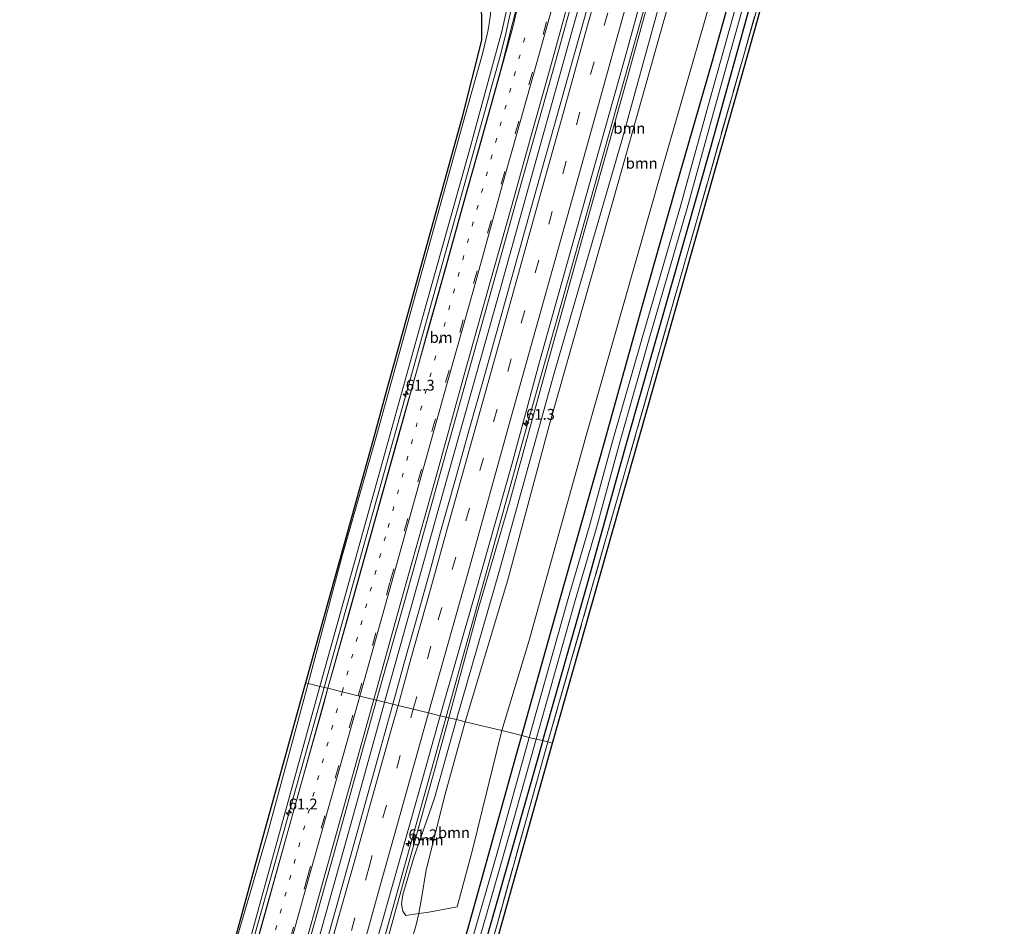
# Model space of a CAD drawing. Units: metres. Extents: x 130000 to 140000, y 543750 to 550750.
# Drawn here: x 130888 to 131114, y 546449 to 546657 of the extents above; entities that cross this region are included whole.
import ezdxf
from ezdxf.enums import TextEntityAlignment as Align

# ---------------------------------------------------------------- set-up
doc = ezdxf.new("R2010")
doc.units = ezdxf.units.M
for name, pattern in [('IE-TERREINAFSCHEIDING', [10, 8, -2]), ('VW-1-3_STREEP', [4, 1, -3]), ('VW-3-9_STREEP', [12, 3, -9])]:
    doc.linetypes.add(name, pattern=pattern)
doc.layers.get('0').update_dxf_attribs({"lineweight": 25})
for name, color, linetype, lineweight in [('B-ME-AM-KILOMETR-S-B1', 7, 'Continuous', 18), ('B-ME-BV-GELEIDECONSTRUCTIE-GELEIDERAIL-L-B1', 213, 'BV-GELEIDERAIL', 18), ('B-ME-GR-BOOM-GV-B6', 93, 'Continuous', 18), ('B-ME-GW-KRUINLIJN-L-B1', 93, 'Continuous', 18), ('B-ME-GW-TEENLIJN-L-B1', 93, 'Continuous', 18), ('B-ME-IE-GRASLAND-GV-B6', 93, 'Continuous', 18), ('B-ME-IE-HULPGEOMETRIE-L-B1', 53, 'Continuous', 18), ('B-ME-IE-TERREINAFSCHEIDING-RASTERHEKWERK-L-B1', 8, 'IE-TERREINAFSCHEIDING', 18), ('B-ME-OG-WATER-GV-B6', 153, 'Continuous', 18), ('B-ME-VH-VERH_SOORT-BITUMEN-GV-B6', 8, 'IE-TERREINAFSCHEIDING-NATUURLIJK-HOUTWAL', 18), ('B-ME-VW-MARKERING-13STREEP-045-L-B1', 255, 'VW-1-3_STREEP', 18), ('B-ME-VW-MARKERING-39STREEP-015-L-B1', 255, 'VW-3-9_STREEP', 18), ('B-ME-VW-MARKERING-STREEP-015-L-B1', 7, 'Continuous', 18)]:
    doc.layers.add(name, color=color, linetype=linetype, lineweight=lineweight)
doc.layers.add('B-ME-GW-INSTEEKWATERGANG-L-B1', color=10, linetype='Continuous')
doc.layers.add('B-ME-KG-KADASTRAAL-OPNAMEDTMGRENS-L-B1', color=10, linetype='Continuous')
doc.styles.add('NLCS-ISO', font='NLCS-ISO.TTF')
doc.linetypes.add('BV-GELEIDERAIL', pattern='A,10,-3,[108,NLCS.SHX,S=1,R=0,X=0,Y=0],-3', length=16)
doc.linetypes.add('IE-TERREINAFSCHEIDING-NATUURLIJK-HOUTWAL', pattern='A,7,-1.5,[67,NLCS.SHX,S=0.75,R=45,X=0,Y=0],-1.5,7,-1.5,[70,NLCS.SHX,S=0.75,R=0,X=0,Y=0],-1.5', length=20)

# ---------------------------------------------------------------- blocks, each defined once
blk = doc.blocks.new('hecto')
for p, q in [((0, 0.625), (-0.625, 0)), ((0, -0.625), (0, 0.625)), ((-0.625, 0), (0.625, 0)), ((0.625, 0), (0, -0.625))]:
    blk.add_line(p, q)

msp = doc.modelspace()

# ---------------------------------------------------------------- linework, layer by layer
at = {"layer": 'B-ME-BV-GELEIDECONSTRUCTIE-GELEIDERAIL-L-B1'}
for points in [[(130949.764, 546369.001, -0.277), (130956.355, 546391.987, -0.238), (130969.272, 546438.28, -0.307), (130981.116, 546480.518, -0.25), (130992.882, 546522.852, -0.173), (131005.021, 546566.58, -0.155), (131016.842, 546608.7, -0.066), (131028.407, 546649.983, -0.21), (131038.508, 546685.959, -0.193), (131050.203, 546728.217, -0.007), (131061.706, 546769.338, 0.208), (131072.825, 546809.063, 0.447), (131083.991, 546848.746, 0.8), (131085.419, 546853.958, 0.811)], [(130971.4375, 546500.129, -0.104), (130977.8725, 546523.106, -0.083), (130985.7585, 546551.415, -0.037), (130991.8795, 546573.209, 0.012), (130998.0165, 546594.995, 0.012), (131005.5455, 546622.014, 0.012), (131010.8545, 546641.271, 0.012), (131014.9015, 546655.584, -0.029), (131019.2595, 546671.038, -0.029)], [(130957.5264, 546503.5302, -0.3315), (130966.7014, 546536.2192, -0.2395), (130977.0864, 546573.4342, -0.2305), (130986.7444, 546608.1482, -0.2305), (130995.3534, 546638.9682, -0.2355), (130996.0614, 546641.5942, -0.2355), (130997.1024, 546645.3332, -0.2355), (130998.1654, 546649.2562, -0.2725), (130999.1624, 546653.1612, -0.4405), (131000.3394, 546658.3622, -0.6415), (131000.9094, 546660.8912, -0.7755), (131001.3824, 546663.5192, -0.8895), (131001.8084, 546668.1172, -1.0065)], [(130913.5615, 546344.6975, -0.3795), (130914.0585, 546346.3565, -0.3665), (130920.6795, 546370.8045, -0.3705), (130924.9345, 546386.2325, -0.3085), (130929.0635, 546401.3705, -0.3125), (130932.9585, 546415.5105, -0.3085), (130938.6345, 546436.0735, -0.3455), (130948.7215, 546472.0505, -0.3245), (130957.5264, 546503.5302, -0.3315)], [(130971.4375, 546500.129, -0.104), (130971.4145, 546500.045, -0.104), (130964.6535, 546475.673, -0.116), (130956.7885, 546447.419, -0.095), (130947.8655, 546415.262, -0.091), (130938.6975, 546381.85, -0.099)]]:
    msp.add_polyline3d(points, dxfattribs=at)
at = {"layer": 'B-ME-GR-BOOM-GV-B6'}
for points in [[(131111.749, 546858.981, -2.934), (131113.432, 546858.55, -2.949), (131112.684, 546855.985, -3.014), (131099.578, 546809.956, -2.963), (131087.901, 546769.039, -2.884), (131071.383, 546711.542, -2.871), (131065.281, 546688.562, -2.955), (131046.13, 546621.149, -2.959), (131026.924, 546553.734, -2.989), (131008.993, 546490.987, -2.856), (131007.821, 546491.273, -2.897), (131017.884, 546526.589, -2.896), (131027.062, 546559.608, -2.896), (131037.401, 546595.897, -2.913), (131046.549, 546627.961, -2.913), (131056.222, 546663.116, -2.913), (131068.717, 546707.521, -2.913), (131081.287, 546751.384, -2.884), (131088.199, 546776.452, -2.901), (131097.622, 546809.403, -3.018), (131107.145, 546842.182, -2.968), (131111.749, 546858.981, -2.934)], [(131113.432, 546858.55, -2.949), (131113.916, 546858.426, -2.953), (131053.448, 546643.554, -2.953), (131010.057, 546490.728, -2.926), (131008.993, 546490.987, -2.856), (131026.924, 546553.734, -2.989), (131046.13, 546621.149, -2.959), (131065.281, 546688.562, -2.955), (131071.383, 546711.542, -2.871), (131087.901, 546769.039, -2.884), (131099.578, 546809.956, -2.963), (131112.684, 546855.985, -3.014), (131113.432, 546858.55, -2.949)], [(130987.95, 546496.115, -1.351), (130997.762, 546530.153, -1.391), (131010.249, 546575.225, -1.412), (131026.16, 546629.758, -1.488), (131035.838, 546665.181, -1.572), (131046.908, 546704.623, -1.63), (131061.764, 546755.715, -1.634), (131071.101, 546786.29, -1.66), (131073.556, 546785.709, -2.483), (131064.659, 546756.296, -2.49), (131046.89, 546696.715, -2.184), (131036.56, 546660.01, -2.301), (131025.062, 546619.245, -2.301), (131009.302, 546563.683, -2.138), (130999.749, 546528.213, -2.133), (130989.937, 546495.631, -1.991), (130987.95, 546496.115, -1.351)], [(130989.937, 546495.631, -1.991), (130999.749, 546528.213, -2.133), (131009.302, 546563.683, -2.138), (131025.062, 546619.245, -2.301), (131036.56, 546660.01, -2.301), (131046.89, 546696.715, -2.184), (131064.659, 546756.296, -2.49), (131073.556, 546785.709, -2.483), (131080.849, 546783.981, -2.724), (131065.68, 546730.674, -2.678), (131050.856, 546677.11, -2.674), (131035.155, 546622.458, -2.678), (131017.706, 546561.117, -2.59), (131004.601, 546514.062, -2.674), (130998.365, 546493.577, -2.718), (130989.937, 546495.631, -1.991)], [(130989.937, 546495.631, -1.991), (130985.394, 546478.978, -1.991), (130981.012, 546461.555, -1.991), (130979.991, 546455.464, -1.991), (130979.343, 546451.518, -1.991), (130976.307, 546451.078, -1.608), (130975.66, 546452.056, -1.471), (130975.373, 546453.72, -1.28), (130975.624, 546455.863, -1.28), (130978.167, 546464.414, -1.28), (130982.94, 546478.047, -1.355), (130987.95, 546496.115, -1.351), (130989.937, 546495.631, -1.991)], [(130998.365, 546493.577, -2.718), (130991.668, 546466.182, -2.723), (130988.14, 546453.104, -2.723), (130981.65, 546451.838, -2.224), (130979.343, 546451.518, -1.991), (130979.991, 546455.464, -1.991), (130981.012, 546461.555, -1.991), (130985.394, 546478.978, -1.991), (130989.937, 546495.631, -1.991), (130998.365, 546493.577, -2.718)], [(131008.993, 546490.987, -2.856), (130997.45, 546449.549, -2.789), (130981.668, 546394.729, -3.184), (130968.343, 546348.525, -3.188), (130966.697, 546342.897, -3.349), (130965.159, 546342.377, -3.267), (130963.643, 546341.676, -3.264), (130965.628, 546348.84, -3.042), (130966.871, 546349.375, -3.042), (130967.528, 546349.987, -3.042), (130967.848, 546350.814, -3.066), (130978.022, 546386.97, -3.119), (130986.014, 546415.187, -3.078), (130992.122, 546436.158, -2.94), (131004.611, 546479.963, -2.871), (131007.821, 546491.273, -2.897), (131008.993, 546490.987, -2.856)], [(131008.993, 546490.987, -2.856), (131010.057, 546490.728, -2.926), (130989.224, 546416.478, -2.922), (130969.679, 546345.425, -3.234), (130968.907, 546342.051, -3.429), (130966.615, 546340.698, -3.703), (130967.442, 546341.663, -3.579), (130968.828, 546343.617, -3.463), (130966.697, 546342.897, -3.349), (130968.343, 546348.525, -3.188), (130981.668, 546394.729, -3.184), (130997.45, 546449.549, -2.789), (131008.993, 546490.987, -2.856)]]:
    msp.add_polyline3d(points, dxfattribs=at)
at = {"layer": 'B-ME-GW-INSTEEKWATERGANG-L-B1'}
for points in [[(131003.028, 546492.441, -2.844), (131011.916, 546524.205, -2.842), (131021.984, 546559.9, -2.838), (131030.629, 546591.104, -2.842), (131038.272, 546617.854, -2.938), (131046.863, 546647.531, -2.938), (131055.696, 546679.464, -2.938), (131064.572, 546709.733, -2.938), (131073.155, 546740.602, -2.926), (131080.54, 546766.922, -2.926), (131088.74, 546795.776, -2.938), (131097.634, 546827.136, -2.942), (131106.875, 546860.227, -2.942)], [(131007.821, 546491.273, -2.897), (131017.884, 546526.589, -2.896), (131027.062, 546559.608, -2.896), (131037.401, 546595.897, -2.913), (131046.549, 546627.961, -2.913), (131056.222, 546663.116, -2.913), (131068.717, 546707.521, -2.913), (131081.287, 546751.384, -2.884), (131088.199, 546776.452, -2.901), (131097.622, 546809.403, -3.018), (131107.145, 546842.182, -2.968), (131111.749, 546858.981, -2.934)], [(130965.628, 546348.84, -3.042), (130964.498, 546349.064, -3.042), (130963.988, 546349.635, -3.042), (130963.363, 546350.738, -3.042), (130963.198, 546352.046, -3.042), (130972.257, 546383.424, -3.038), (130982.552, 546419.128, -2.973), (130993.375, 546457.795, -2.871), (131001.882, 546488.398, -2.831), (131003.028, 546492.441, -2.844)], [(131007.821, 546491.273, -2.897), (131004.611, 546479.963, -2.871), (130992.122, 546436.158, -2.94), (130986.014, 546415.187, -3.078), (130978.022, 546386.97, -3.119), (130967.848, 546350.814, -3.066), (130967.528, 546349.987, -3.042), (130966.871, 546349.375, -3.042), (130965.628, 546348.84, -3.042)]]:
    msp.add_polyline3d(points, dxfattribs=at)
at = {"layer": 'B-ME-GW-KRUINLIJN-L-B1'}
for points in [[(131089.525, 546864.665, 0.109), (131083.357, 546842.924, -0.05), (131069.572, 546795.333, -0.482), (131058.264, 546754.136, -0.75), (131050.506, 546724.326, -0.876), (131043.846, 546701.939, -0.876), (131035.945, 546675.312, -0.997), (131026.809, 546642.111, -1.006), (131016.711, 546606.128, -0.993), (131008.271, 546575.677, -0.993), (131000.172, 546546.034, -1.035), (130992.705, 546520.668, -1.018), (130986.241, 546496.532, -1.033)], [(130956.582, 546503.76, -1.157), (130969.682, 546550.724, -1.056), (130980.766, 546590.706, -1.06), (130990.796, 546626.509, -1.064), (130996.926, 546648.968, -1.06), (130998.437, 546654.252, -1.06), (130999.474, 546659.115, -1.052)], [(130920.767, 546372.526, -1.222), (130932.242, 546415.624, -1.197), (130944.487, 546459.788, -1.122), (130956.582, 546503.76, -1.157)], [(130944.822, 546346.81, -1.022), (130946.361, 546351.637, -1.018), (130949.644, 546361.856, -1.022), (130955.432, 546383.539, -1.13), (130960.515, 546400.798, -1.13), (130967.311, 546427.934, -1.085), (130974.184, 546453.005, -1.122), (130983.059, 546485.037, -1.056), (130986.241, 546496.532, -1.033)]]:
    msp.add_polyline3d(points, dxfattribs=at)
at = {"layer": 'B-ME-GW-TEENLIJN-L-B1'}
for points in [[(130989.937, 546495.631, -1.991), (130999.749, 546528.213, -2.133), (131009.302, 546563.683, -2.138), (131025.062, 546619.245, -2.301), (131036.56, 546660.01, -2.301), (131046.89, 546696.715, -2.184), (131064.659, 546756.296, -2.49), (131073.556, 546785.709, -2.483)], [(130953.899, 546504.414, -2.94), (130961.717, 546533.749, -2.867), (130969.454, 546560.807, -2.771), (130978.504, 546593.499, -2.771), (130989.91, 546634.714, -2.771), (130993.92, 546649.192, -2.766), (130995.177, 546654.32, -2.762), (130995.752, 546657.511, -2.762), (130996.137, 546661.383, -2.762), (130996.319, 546664.861, -2.766), (130995.936, 546668.671, -2.942)], [(130953.899, 546504.414, -2.94), (130944.61, 546470.152, -2.81), (130936.683, 546443.172, -2.752), (130932.086, 546425.112, -2.274), (130925.346, 546395.713, -1.696), (130920.767, 546372.526, -1.222)], [(130979.343, 546451.518, -1.991), (130979.991, 546455.464, -1.991), (130981.012, 546461.555, -1.991), (130985.394, 546478.978, -1.991), (130989.937, 546495.631, -1.991)], [(130977.125, 546445.046, -1.991), (130977.277, 546445.226, -1.991), (130978.026, 546446.647, -1.991), (130978.593, 546448.652, -1.991), (130979.343, 546451.518, -1.991)]]:
    msp.add_polyline3d(points, dxfattribs=at)
at = {"layer": 'B-ME-IE-GRASLAND-GV-B6'}
for points in [[(131055.696, 546679.464, -2.938), (131046.863, 546647.531, -2.938), (131038.272, 546617.854, -2.938), (131030.629, 546591.104, -2.842), (131021.984, 546559.9, -2.838), (131011.916, 546524.205, -2.842), (131003.028, 546492.441, -2.844), (130998.365, 546493.577, -2.718), (131004.601, 546514.062, -2.674), (131017.706, 546561.117, -2.59), (131035.155, 546622.458, -2.678), (131050.856, 546677.11, -2.674)], [(131052.324, 546660.564, -4.112), (131045.876, 546637.478, -4.112), (131039.441, 546614.153, -4.112), (131030.719, 546584.121, -4.108), (131023.955, 546560.312, -4.146), (131018.55, 546540.677, -4.146), (131013.66, 546523.927, -4.146), (131004.686, 546492.037, -4.16), (131003.028, 546492.441, -2.844), (131011.916, 546524.205, -2.842), (131021.984, 546559.9, -2.838), (131030.629, 546591.104, -2.842), (131038.272, 546617.854, -2.938), (131046.863, 546647.531, -2.938), (131055.696, 546679.464, -2.938)], [(131035.945, 546675.312, -0.997), (131026.809, 546642.111, -1.006), (131016.711, 546606.128, -0.993), (131008.271, 546575.677, -0.993), (131000.172, 546546.034, -1.035), (130992.705, 546520.668, -1.018), (130986.241, 546496.532, -1.033), (130984.259, 546497.015, -0.993), (130992.182, 546524.777, -0.989), (131000.689, 546554.775, -0.989), (131007.095, 546578.383, -0.964), (131017.014, 546613.822, -0.964), (131026.765, 546648.358, -0.964), (131034.374, 546676.062, -0.955)], [(131035.838, 546665.181, -1.572), (131026.16, 546629.758, -1.488), (131010.249, 546575.225, -1.412), (130997.762, 546530.153, -1.391), (130987.95, 546496.115, -1.351), (130986.241, 546496.532, -1.033), (130992.705, 546520.668, -1.018), (131000.172, 546546.034, -1.035), (131008.271, 546575.677, -0.993), (131016.711, 546606.128, -0.993), (131026.809, 546642.111, -1.006), (131035.945, 546675.312, -0.997)], [(130995.752, 546657.511, -2.762), (130995.177, 546654.32, -2.762), (130993.92, 546649.192, -2.766), (130989.91, 546634.714, -2.771), (130978.504, 546593.499, -2.771), (130969.454, 546560.807, -2.771), (130961.717, 546533.749, -2.867), (130953.899, 546504.414, -2.94), (130953.27, 546504.567, -3.042), (130968.751, 546560.169, -3.042), (130971.756, 546571.25, -3.042), (130989.238, 546634.403, -3.042), (130993.745, 546652.275, -3.042), (130993.673, 546664.571, -3.042)], [(131056.222, 546663.116, -2.913), (131046.549, 546627.961, -2.913), (131037.401, 546595.897, -2.913), (131027.062, 546559.608, -2.896), (131017.884, 546526.589, -2.896), (131007.821, 546491.273, -2.897), (131006.282, 546491.648, -4.16), (131015.237, 546523.475, -4.146), (131020.128, 546540.23, -4.146), (131025.534, 546559.87, -4.146), (131032.295, 546583.668, -4.108), (131041.019, 546613.706, -4.112), (131047.456, 546637.039, -4.112), (131053.903, 546660.12, -4.112)], [(130999.474, 546659.115, -1.052), (130998.437, 546654.252, -1.06), (130996.926, 546648.968, -1.06), (130990.796, 546626.509, -1.064), (130980.766, 546590.706, -1.06), (130969.682, 546550.724, -1.056), (130956.582, 546503.76, -1.157), (130953.899, 546504.414, -2.94), (130961.717, 546533.749, -2.867), (130969.454, 546560.807, -2.771), (130978.504, 546593.499, -2.771), (130989.91, 546634.714, -2.771), (130993.92, 546649.192, -2.766), (130995.177, 546654.32, -2.762), (130995.752, 546657.511, -2.762)], [(131001.603, 546659.144, -0.972), (131000.316, 546654.032, -1.014), (130998.797, 546647.824, -0.943), (130997.795, 546644.162, -0.922), (130993.495, 546628.807, -0.88), (130989.686, 546615.196, -0.88), (130985.552, 546600.251, -0.876), (130981.567, 546586.134, -0.876), (130978.996, 546576.918, -0.872), (130974.757, 546561.776, -0.867), (130970.207, 546545.593, -0.876), (130968.007, 546537.566, -0.985), (130962.861, 546519.209, -0.985), (130958.39, 546503.32, -1.001), (130956.582, 546503.76, -1.157), (130969.682, 546550.724, -1.056), (130980.766, 546590.706, -1.06), (130990.796, 546626.509, -1.064), (130996.926, 546648.968, -1.06), (130998.437, 546654.252, -1.06), (130999.474, 546659.115, -1.052)], [(131017.875, 546659.041, -0.616), (131010.886, 546634.189, -0.616), (131005.122, 546613.755, -0.62), (130999.577, 546593.608, -0.649), (130994.664, 546576.008, -0.666), (130990.819, 546562.486, -0.624), (130987.815, 546551.709, -0.624), (130984.328, 546539.242, -0.624), (130981.763, 546529.824, -0.62), (130979.209, 546520.78, -0.62), (130976.135, 546509.695, -0.662), (130973.336, 546499.677, -0.664), (130969.627, 546500.581, -0.782), (130976.554, 546525.09, -0.737), (130984.101, 546552.117, -0.742), (130990.898, 546576.511, -0.742), (130996.42, 546596.25, -0.742), (131001.425, 546614.123, -0.742), (131006.06, 546630.75, -0.742), (131010.088, 546645.154, -0.742), (131014.041, 546659.265, -0.742)], [(130956.582, 546503.76, -1.157), (130944.487, 546459.788, -1.122), (130932.242, 546415.624, -1.197), (130920.767, 546372.526, -1.222), (130925.346, 546395.713, -1.696), (130932.086, 546425.112, -2.274), (130936.683, 546443.172, -2.752), (130944.61, 546470.152, -2.81), (130953.899, 546504.414, -2.94), (130956.582, 546503.76, -1.157)], [(130932.242, 546415.624, -1.197), (130944.487, 546459.788, -1.122), (130956.582, 546503.76, -1.157), (130958.39, 546503.32, -1.001), (130957.32, 546499.501, -1.001), (130952.25, 546481.382, -1.001), (130948.575, 546468.191, -1.001), (130943.632, 546450.467, -1.001), (130938.156, 546430.855, -1.001)], [(130936.577, 546443.893, -2.797), (130943.235, 546468.344, -2.868), (130953.27, 546504.567, -3.042), (130953.899, 546504.414, -2.94), (130944.61, 546470.152, -2.81), (130936.683, 546443.172, -2.752)], [(130973.336, 546499.677, -0.664), (130970.265, 546488.661, -0.661), (130960.685, 546454.24, -0.673), (130952.379, 546424.491, -0.71), (130945.018, 546398.193, -0.71), (130938.454, 546374.4, -0.777), (130934.703, 546360.846, -0.773), (130929.816, 546343.251, -0.773), (130926.358, 546343.559, -0.819), (130933.346, 546368.825, -0.835), (130941.505, 546398.682, -0.798), (130951.38, 546435.201, -0.76), (130959.678, 546464.974, -0.773), (130966.626, 546489.968, -0.777), (130969.627, 546500.581, -0.782), (130973.336, 546499.677, -0.664)], [(130986.241, 546496.532, -1.033), (130983.059, 546485.037, -1.056), (130974.184, 546453.005, -1.122), (130967.311, 546427.934, -1.085), (130960.515, 546400.798, -1.13), (130955.432, 546383.539, -1.13), (130949.644, 546361.856, -1.022), (130946.361, 546351.637, -1.018), (130944.822, 546346.81, -1.022), (130943.926, 546343.778, -1.041), (130943.336, 546343.935, -1.051), (130943.937, 546345.893, -1.089), (130942.443, 546346.34, -1.055), (130949.177, 546370.906, -0.993), (130956.397, 546397.218, -0.989), (130963.59, 546423.461, -1.039), (130970.349, 546447.742, -1.031), (130979.339, 546479.45, -0.972), (130984.259, 546497.015, -0.993), (130986.241, 546496.532, -1.033)], [(130967.311, 546427.934, -1.085), (130974.184, 546453.005, -1.122), (130983.059, 546485.037, -1.056), (130986.241, 546496.532, -1.033), (130987.95, 546496.115, -1.351)], [(130987.95, 546496.115, -1.351), (130982.94, 546478.047, -1.355), (130978.167, 546464.414, -1.28), (130975.624, 546455.863, -1.28), (130975.373, 546453.72, -1.28), (130975.66, 546452.056, -1.471), (130976.307, 546451.078, -1.608), (130979.343, 546451.518, -1.991), (130978.593, 546448.652, -1.991), (130978.026, 546446.647, -1.991)], [(130978.026, 546446.647, -1.991), (130978.593, 546448.652, -1.991), (130979.343, 546451.518, -1.991), (130981.65, 546451.838, -2.224), (130988.14, 546453.104, -2.723), (130991.668, 546466.182, -2.723), (130998.365, 546493.577, -2.718), (131003.028, 546492.441, -2.844)], [(130982.552, 546419.128, -2.973), (130993.375, 546457.795, -2.871), (131001.882, 546488.398, -2.831), (131003.028, 546492.441, -2.844), (131004.686, 546492.037, -4.16), (130997.274, 546465.205, -4.16), (130982.957, 546415.537, -4.16)], [(131003.028, 546492.441, -2.844), (131001.882, 546488.398, -2.831), (130993.375, 546457.795, -2.871), (130982.552, 546419.128, -2.973)], [(130988.043, 546427.462, -4.16), (131001.295, 546473.811, -4.16), (131006.282, 546491.648, -4.16), (131007.821, 546491.273, -2.897)], [(131007.821, 546491.273, -2.897), (131004.611, 546479.963, -2.871), (130992.122, 546436.158, -2.94)]]:
    msp.add_polyline3d(points, dxfattribs=at)
at = {"layer": 'B-ME-IE-HULPGEOMETRIE-L-B1'}
msp.add_polyline3d([(131010.057, 546490.728, -2.926), (131008.993, 546490.987, -2.856), (131007.821, 546491.273, -2.897), (131006.282, 546491.648, -4.16), (131004.686, 546492.037, -4.16), (131003.028, 546492.441, -2.844), (130998.365, 546493.577, -2.718), (130989.937, 546495.631, -1.991), (130987.95, 546496.115, -1.351), (130986.241, 546496.532, -1.033), (130984.259, 546497.015, -0.993), (130981.577, 546497.669, -0.922), (130978.044, 546498.53, -0.789), (130974.533, 546499.385, -0.781), (130973.336, 546499.677, -0.664), (130969.627, 546500.581, -0.782), (130968.94, 546500.748, -0.789), (130965.4, 546501.611, -0.769), (130961.697, 546502.513, -0.869), (130958.438, 546503.307, -1.001), (130958.39, 546503.32, -1.001), (130956.582, 546503.76, -1.157), (130953.899, 546504.414, -2.94), (130953.27, 546504.567, -3.042)], dxfattribs=at)
at = {"layer": 'B-ME-IE-TERREINAFSCHEIDING-RASTERHEKWERK-L-B1'}
for points in [[(131008.993, 546490.987, -2.856), (131026.924, 546553.734, -2.989), (131046.13, 546621.149, -2.959), (131065.281, 546688.562, -2.955), (131071.383, 546711.542, -2.871), (131087.901, 546769.039, -2.884), (131099.578, 546809.956, -2.963), (131112.684, 546855.985, -3.014), (131113.432, 546858.55, -2.949)], [(131008.993, 546490.987, -2.856), (130997.45, 546449.549, -2.789), (130981.668, 546394.729, -3.184), (130968.343, 546348.525, -3.188), (130966.697, 546342.897, -3.349)]]:
    msp.add_polyline3d(points, dxfattribs=at)
at = {"layer": 'B-ME-KG-KADASTRAAL-OPNAMEDTMGRENS-L-B1'}
for points in [[(131010.057, 546490.728, -2.926), (131053.448, 546643.554, -2.953), (131113.916, 546858.426, -2.953)], [(130993.673, 546664.571, -3.042), (130993.745, 546652.275, -3.042), (130989.238, 546634.403, -3.042), (130971.756, 546571.25, -3.042), (130968.751, 546560.169, -3.042), (130953.27, 546504.567, -3.042)], [(130953.27, 546504.567, -3.042), (130943.235, 546468.344, -2.868), (130936.577, 546443.893, -2.797), (130932.116, 546425.285, -2.057), (130929.269, 546413.316, -2.057), (130925.281, 546396.435, -1.8), (130924.972, 546396.51, -1.796), (130923.481, 546396.821, -1.81), (130921.872, 546397.157, -1.84), (130919.182, 546397.718, -1.876), (130917.086, 546398.155, -2.621), (130915.938, 546398.382, -2.868), (130904.801, 546360.375, -2.685), (130898.828, 546357.713, -2.947), (130896.366, 546348.913, -3.076), (130895.985, 546347.541, -3.37), (130895.644, 546346.311, -3.915), (130895.518, 546345.856, -3.912), (130894.843, 546343.422, -4.022), (130894.376, 546341.738, -4.149), (130893.524, 546338.667, -6.196), (130887.562, 546317.172, -6.198)], [(130903.359, 546126.328, -3.543), (130921.149, 546188.424, -3.486), (130921.813, 546190.739, -4.183), (130922.434, 546192.908, -3.492), (130944.338, 546269.362, -3.513), (130944.634, 546270.395, -4.772), (130944.899, 546271.318, -4.772), (130945.773, 546274.37, -3.513), (130953.462, 546301.17, -3.396), (130959.182, 546300.447, -3.508), (130959.708, 546302.674, -3.843), (130960.989, 546308.173, -5.317), (130961.514, 546310.428, -6.198), (130966.792, 546333.092, -6.194), (130967.422, 546335.8, -4.073), (130967.589, 546336.515, -4.008), (130968.313, 546339.626, -3.715), (130968.907, 546342.051, -3.429), (130969.679, 546345.425, -3.234), (130989.224, 546416.478, -2.922), (131010.057, 546490.728, -2.926)]]:
    msp.add_polyline3d(points, dxfattribs=at)
at = {"layer": 'B-ME-OG-WATER-GV-B6'}
for points in [[(131053.903, 546660.12, -4.112), (131047.456, 546637.039, -4.112), (131041.019, 546613.706, -4.112), (131032.295, 546583.668, -4.108), (131025.534, 546559.87, -4.146), (131020.128, 546540.23, -4.146), (131015.237, 546523.475, -4.146), (131006.282, 546491.648, -4.16), (131004.686, 546492.037, -4.16), (131013.66, 546523.927, -4.146), (131018.55, 546540.677, -4.146), (131023.955, 546560.312, -4.146), (131030.719, 546584.121, -4.108), (131039.441, 546614.153, -4.112), (131045.876, 546637.478, -4.112), (131052.324, 546660.564, -4.112)], [(131006.282, 546491.648, -4.16), (131001.295, 546473.811, -4.16), (130988.043, 546427.462, -4.16), (130974.869, 546380.122, -4.16), (130966.516, 546351.21, -4.16), (130966.281, 546350.871, -4.16), (130965.895, 546350.668, -4.16), (130965.486, 546350.829, -4.16), (130965.201, 546351.425, -4.16), (130965.232, 546352.114, -4.16), (130970.596, 546371.424, -4.16), (130982.957, 546415.537, -4.16), (130997.274, 546465.205, -4.16), (131004.686, 546492.037, -4.16), (131006.282, 546491.648, -4.16)]]:
    msp.add_polyline3d(points, dxfattribs=at)
at = {"layer": 'B-ME-VH-VERH_SOORT-BITUMEN-GV-B6'}
for points in [[(131034.374, 546676.062, -0.955), (131026.765, 546648.358, -0.964), (131017.014, 546613.822, -0.964), (131007.095, 546578.383, -0.964), (131000.689, 546554.775, -0.989), (130992.182, 546524.777, -0.989), (130984.259, 546497.015, -0.993), (130981.577, 546497.669, -0.922), (130978.044, 546498.53, -0.789), (130974.533, 546499.385, -0.781), (130973.336, 546499.677, -0.664), (130976.135, 546509.695, -0.662), (130979.209, 546520.78, -0.62), (130981.763, 546529.824, -0.62), (130984.328, 546539.242, -0.624), (130987.815, 546551.709, -0.624), (130990.819, 546562.486, -0.624), (130994.664, 546576.008, -0.666), (130999.577, 546593.608, -0.649), (131005.122, 546613.755, -0.62), (131010.886, 546634.189, -0.616), (131017.875, 546659.041, -0.616)], [(131014.041, 546659.265, -0.742), (131010.088, 546645.154, -0.742), (131006.06, 546630.75, -0.742), (131001.425, 546614.123, -0.742), (130996.42, 546596.25, -0.742), (130990.898, 546576.511, -0.742), (130984.101, 546552.117, -0.742), (130976.554, 546525.09, -0.737), (130969.627, 546500.581, -0.782), (130968.94, 546500.748, -0.789), (130965.4, 546501.611, -0.769), (130961.697, 546502.513, -0.869), (130958.438, 546503.307, -1.001), (130958.39, 546503.32, -1.001), (130962.861, 546519.209, -0.985), (130968.007, 546537.566, -0.985), (130970.207, 546545.593, -0.876), (130974.757, 546561.776, -0.867), (130978.996, 546576.918, -0.872), (130981.567, 546586.134, -0.876), (130985.552, 546600.251, -0.876), (130989.686, 546615.196, -0.88), (130993.495, 546628.807, -0.88), (130997.795, 546644.162, -0.922), (130998.797, 546647.824, -0.943), (131000.316, 546654.032, -1.014), (131001.603, 546659.144, -0.972)], [(130938.156, 546430.855, -1.001), (130943.632, 546450.467, -1.001), (130948.575, 546468.191, -1.001), (130952.25, 546481.382, -1.001), (130957.32, 546499.501, -1.001), (130958.39, 546503.32, -1.001), (130958.438, 546503.307, -1.001), (130961.697, 546502.513, -0.869), (130965.4, 546501.611, -0.769), (130968.94, 546500.748, -0.789), (130969.627, 546500.581, -0.782), (130966.626, 546489.968, -0.777), (130959.678, 546464.974, -0.773), (130951.38, 546435.201, -0.76)], [(130984.259, 546497.015, -0.993), (130979.339, 546479.45, -0.972), (130970.349, 546447.742, -1.031), (130963.59, 546423.461, -1.039), (130956.397, 546397.218, -0.989), (130949.177, 546370.906, -0.993), (130942.443, 546346.34, -1.055), (130941.316, 546342.228, -1.065), (130938.232, 546342.502, -0.977), (130934.5, 546342.835, -0.864), (130930.848, 546343.159, -0.814), (130929.816, 546343.251, -0.773), (130934.703, 546360.846, -0.773), (130938.454, 546374.4, -0.777), (130945.018, 546398.193, -0.71), (130952.379, 546424.491, -0.71), (130960.685, 546454.24, -0.673), (130970.265, 546488.661, -0.661), (130973.336, 546499.677, -0.664), (130974.533, 546499.385, -0.781), (130978.044, 546498.53, -0.789), (130981.577, 546497.669, -0.922), (130984.259, 546497.015, -0.993)]]:
    msp.add_polyline3d(points, dxfattribs=at)
at = {"layer": 'B-ME-VW-MARKERING-13STREEP-045-L-B1'}
for points in [[(130961.697, 546502.513, -0.869), (130972.248, 546540.271, -0.851), (130981.866, 546574.902, -0.771), (130988.351, 546597.981, -0.771), (130998.016, 546632.58, -0.771), (131004.456, 546655.547, -0.851)], [(130917.526, 546344.345, -0.935), (130926.976, 546378.194, -0.831), (130938.874, 546420.832, -0.827), (130950.648, 546463.033, -0.848), (130958.2, 546489.996, -0.873), (130961.697, 546502.513, -0.869)]]:
    msp.add_polyline3d(points, dxfattribs=at)
at = {"layer": 'B-ME-VW-MARKERING-39STREEP-015-L-B1'}
for points in [[(130965.4, 546501.611, -0.769), (130972.746, 546527.886, -0.746), (130979.121, 546550.767, -0.704), (130985.47, 546573.567, -0.704), (130991.897, 546596.383, -0.704), (130998.255, 546619.212, -0.704), (131004.633, 546642.038, -0.704), (131011.039, 546664.844, -0.704), (131017.435, 546687.626, -0.704), (131023.754, 546710.429, -0.704), (131030.153, 546733.27, -0.695), (131036.522, 546756.129, -0.662), (131042.914, 546778.869, -0.628), (131049.28, 546801.76, -0.519), (131055.698, 546824.582, -0.473), (131062.03, 546847.463, -0.297), (131068.335, 546870.084, -0.098)], [(130978.044, 546498.53, -0.789), (130983.791, 546519.024, -0.754), (130990.147, 546541.794, -0.754), (130996.521, 546564.574, -0.729), (131002.847, 546587.246, -0.721), (131009.197, 546610.025, -0.721), (131015.56, 546632.844, -0.721), (131021.942, 546655.657, -0.716), (131028.306, 546678.376, -0.695), (131034.613, 546701.122, -0.687), (131040.971, 546723.95, -0.578), (131047.357, 546746.746, -0.519), (131053.715, 546769.455, -0.343), (131060.043, 546792.211, -0.276), (131069.603, 546826.388, -0.041), (131076.019, 546849.328, 0.159), (131080.945, 546866.859, 0.291)], [(130921.393, 546344.001, -0.864), (130930.335, 546376.143, -0.785), (130943.263, 546422.43, -0.756), (130953.634, 546459.568, -0.769), (130965.4, 546501.611, -0.769)], [(130934.5, 546342.835, -0.864), (130941.449, 546367.603, -0.827), (130944.666, 546379.112, -0.794), (130948.688, 546393.417, -0.781), (130951.892, 546404.837, -0.781), (130955.071, 546416.225, -0.781), (130958.282, 546427.713, -0.781), (130963.833, 546447.667, -0.802), (130967.813, 546461.986, -0.735), (130974.25, 546484.986, -0.789), (130978.044, 546498.53, -0.789)]]:
    msp.add_polyline3d(points, dxfattribs=at)
at = {"layer": 'B-ME-VW-MARKERING-STREEP-015-L-B1'}
for points in [[(131068.6741, 546869.9971, -0.098), (131062.3672, 546847.3693, -0.297), (131056.0351, 546824.4879, -0.473), (131049.6171, 546801.6657, -0.519), (131043.2511, 546778.7748, -0.628), (131036.859, 546756.0347, -0.662), (131030.4901, 546733.1758, -0.695), (131024.0912, 546710.3351, -0.704), (131017.7721, 546687.532, -0.704), (131011.376, 546664.7494, -0.704), (131004.97, 546641.9436, -0.704), (130998.5921, 546619.118, -0.704), (130992.234, 546596.2886, -0.704), (130985.807, 546573.4726, -0.704), (130979.4582, 546550.6731, -0.704), (130973.0831, 546527.7919, -0.746), (130965.7403, 546501.528, -0.769)], [(130968.94, 546500.748, -0.789), (130975.812, 546525.297, -0.737), (130983.359, 546552.324, -0.742), (130990.156, 546576.718, -0.742), (130995.678, 546596.458, -0.742), (131000.683, 546614.33, -0.742), (131005.318, 546630.957, -0.742), (131009.346, 546645.362, -0.742), (131013.3, 546659.474, -0.742), (131017.168, 546673.163, -0.742), (131021.165, 546687.562, -0.742), (131024.687, 546700.191, -0.742), (131029.319, 546716.853, -0.733), (131033.568, 546731.978, -0.708), (131038.497, 546749.663, -0.708), (131043.375, 546766.958, -0.704), (131048.867, 546786.753, -0.607), (131053.863, 546804.499, -0.607), (131059.685, 546825.39, -0.482), (131065.4, 546845.817, -0.41), (131071.916, 546869.168, -0.321)], [(130974.533, 546499.385, -0.781), (130977.513, 546510.067, -0.779), (130982.073, 546526.355, -0.733), (130986.168, 546541.056, -0.733), (130990.294, 546555.841, -0.712), (130995.641, 546574.982, -0.712), (131002.249, 546598.637, -0.712), (131007.072, 546616.041, -0.67), (131012.486, 546635.453, -0.67), (131017.592, 546653.769, -0.67), (131022.902, 546672.812, -0.674), (131027.706, 546690.028, -0.674), (131032.314, 546706.449, -0.649), (131037.476, 546725.007, -0.574), (131045.839, 546754.936, -0.448), (131055.834, 546790.572, -0.347), (131069.148, 546838.161, -0.033), (131077.369, 546867.774, 0.354)], [(130981.577, 546497.669, -0.922), (130990.562, 546529.718, -0.909), (131000.488, 546565.402, -0.892), (131006.759, 546587.852, -0.892), (131014.549, 546615.767, -0.842), (131021.049, 546639.115, -0.817), (131025.695, 546655.759, -0.834), (131031.916, 546677.979, -0.813), (131038.242, 546700.732, -0.809), (131044.241, 546722.1, -0.683), (131053.028, 546753.62, -0.595), (131061.563, 546784.178, -0.519), (131071.435, 546819.44, -0.197), (131081.731, 546856.24, 0.079), (131084.451, 546865.962, 0.14)], [(130958.438, 546503.307, -1.001), (130962.909, 546519.195, -0.985), (130968.055, 546537.553, -0.985), (130970.255, 546545.58, -0.876), (130974.805, 546561.762, -0.867), (130979.044, 546576.905, -0.872), (130981.615, 546586.12, -0.876), (130985.6, 546600.238, -0.876), (130989.734, 546615.183, -0.88), (130993.543, 546628.794, -0.88), (130997.843, 546644.149, -0.922), (131000.894, 546655.295, -0.985), (131001.336, 546656.902, -0.981), (131001.656, 546658.236, -0.981), (131001.891, 546659.348, -0.981), (131002.172, 546660.742, -0.981), (131002.392, 546661.978, -0.981), (131002.553, 546663.318, -0.981), (131002.642, 546664.266, -0.981), (131002.75, 546665.891, -0.981), (131002.884, 546668.564, -1.014), (131002.963, 546673.263, -1.031), (131002.637, 546680.63, -1.081)], [(130916.466, 546344.439, -1.001), (130918.403, 546352.357, -1.001), (130921.646, 546365.524, -1.001), (130924.091, 546375.4, -1.001), (130926.969, 546387.069, -1.001), (130929.475, 546397.139, -1.001), (130931.438, 546405.257, -1.001), (130933.314, 546413.079, -1.001), (130934.884, 546419.003, -1.001), (130938.204, 546430.842, -1.001), (130943.68, 546450.454, -1.001), (130948.623, 546468.178, -1.001), (130952.298, 546481.369, -1.001), (130957.368, 546499.488, -1.001), (130958.438, 546503.307, -1.001)], [(130965.7403, 546501.528, -0.769), (130953.9711, 546459.4738, -0.769), (130943.5951, 546422.3213, -0.756), (130930.6721, 546376.049, -0.785), (130921.7475, 546343.9694, -0.864)], [(130925.085, 546343.672, -0.798), (130930.237, 546362.04, -0.798), (130936.467, 546384.362, -0.798), (130943.312, 546408.902, -0.798), (130948.937, 546429.177, -0.785), (130954.383, 546448.595, -0.785), (130961.82, 546475.23, -0.785), (130968.94, 546500.748, -0.789)], [(130930.848, 546343.159, -0.814), (130939.063, 546372.406, -0.844), (130946.11, 546397.717, -0.831), (130951.288, 546416.283, -0.744), (130956.506, 546434.949, -0.748), (130961.037, 546451.132, -0.748), (130964.276, 546462.705, -0.748), (130968.515, 546477.888, -0.777), (130972.962, 546493.746, -0.777), (130974.533, 546499.385, -0.781)], [(130938.232, 546342.502, -0.977), (130944.762, 546365.951, -0.939), (130950.64, 546386.943, -0.939), (130955.735, 546405.164, -0.935), (130960.963, 546423.871, -0.935), (130965.764, 546441.013, -0.943), (130970.377, 546457.697, -0.943), (130974.884, 546473.786, -0.906), (130980.577, 546494.079, -0.922), (130981.577, 546497.669, -0.922)]]:
    msp.add_polyline3d(points, dxfattribs=at)

# ---------------------------------------------------------------- block references
at = {"layer": 'B-ME-AM-KILOMETR-S-B1', "rotation": 90}
for p in [(130976.329, 546570.953, -0.926), (131003.98, 546564.25, -0.901), (130949.419, 546474.67, -1.001), (130976.937, 546467.608, -0.96)]:
    msp.add_blockref('hecto', p, dxfattribs=at)

# ---------------------------------------------------------------- texts
at = {"layer": 'B-ME-AM-KILOMETR-S-B1', "ltscale": 0.2, "style": 'NLCS-ISO'}
for s, p in [('61.3', (130976.329, 546570.953, -0.926)), ('61.3', (131003.98, 546564.25, -0.901)), ('61.2', (130949.419, 546474.67, -1.001)), ('61.2', (130976.937, 546467.608, -0.96))]:
    msp.add_text(s, height=2.5, dxfattribs=at).set_placement(p, align=Align.BOTTOM_LEFT)
at = {"layer": 'B-ME-GR-BOOM-GV-B6', "ltscale": 0.2, "style": 'NLCS-ISO'}
for p in [(131027.7292, 546632.0398), (131030.554, 546624.007), (130987.3865, 546470.1424), (130981.3565, 546468.4669)]:
    msp.add_text('bmn', height=2.5, dxfattribs=at).set_placement(p, align=Align.MIDDLE_CENTER)
at = {"layer": 'B-ME-VW-MARKERING-13STREEP-045-L-B1', "ltscale": 0.2, "style": 'NLCS-ISO'}
msp.add_text('bm', height=2.5, dxfattribs=at).set_placement((130984.439, 546583.9657), align=Align.MIDDLE_CENTER)

doc.saveas('drawing.dxf')
